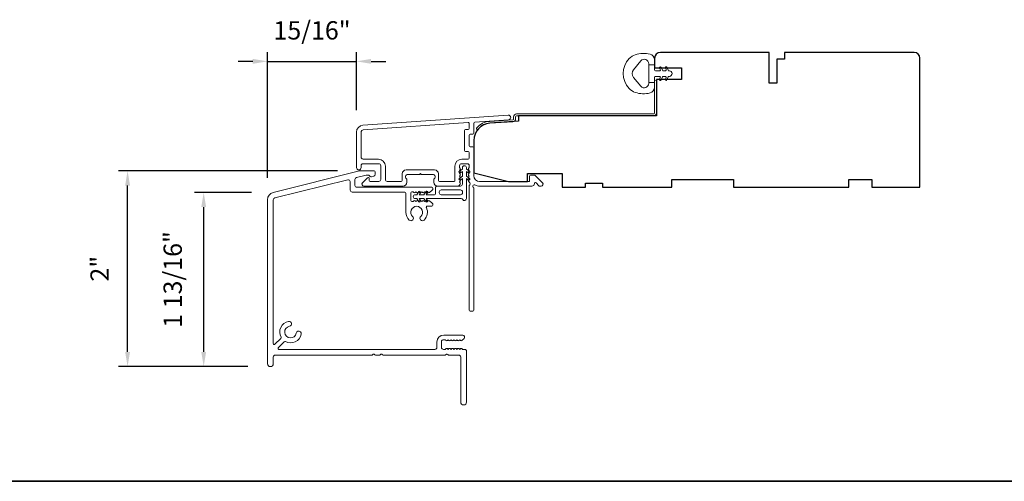
# Model space of a CAD drawing. Extents: x 3884 to 4107, y 3478 to 3578.
# Drawn here: x 3905 to 3915, y 3495 to 3500 of the extents above; entities that cross this region are included whole.
import ezdxf

# ---------------------------------------------------------------- set-up
doc = ezdxf.new("R2010")
doc.units = 0
doc.header["$LTSCALE"] = 250
doc.header["$MEASUREMENT"] = 0
doc.header["$PDMODE"] = 3
doc.header["$PDSIZE"] = -2
doc.layers.get('DEFPOINTS').update_dxf_attribs({"color": 2, "linetype": 'CONTINUOUS'})
for name, color, linetype, lineweight in [('8', 7, 'CONTINUOUS', 35), ('Accessory Retainer Clip', 30, 'CONTINUOUS', 9), ('Dimensions', 2, 'CONTINUOUS', 15), ('Frame & Sash Cladding', 3, 'CONTINUOUS', 15), ('Jamb Liner', 230, 'CONTINUOUS', 9), ('Sill Nose', 140, 'CONTINUOUS', 15), ('Weather-Strip', 6, 'CONTINUOUS', 9), ('Wood', 7, 'CONTINUOUS', 25)]:
    doc.layers.add(name, color=color, linetype=linetype, lineweight=lineweight)
doc.styles.add('ROMANS', font='romans')
doc.dimstyles.new('LWDEC', dxfattribs={"dimscale": 20, "dimtxt": 2.5, "dimasz": 2, "dimexe": 1.25, "dimexo": 3, "dimgap": 2, "dimtad": 1, "dimtoh": 1, "dimdec": 0, "dimzin": 11, "dimdsep": 46, "dimtxsty": 'ROMANS', "dimcen": 0, "dimdle": 1.5, "dimazin": 0, "dimtfac": 1, "dimtdec": 0, "dimtix": 1, "dimtmove": 0, "dimatfit": 3, "dimfxl": 0, "dimtzin": 0, "dimarcsym": 0})

# ---------------------------------------------------------------- blocks, each defined once
blk = doc.blocks.new('*D384')
at = {"layer": 'DEFPOINTS', "color": 0}
for p in [(3908.737, 3499.323), (3908.737, 3498.598), (3907.826, 3497.907)]:
    blk.add_point(p, dxfattribs=at)
at = {"layer": 'Dimensions', "color": 0, "lineweight": -2}
for p, q in [((3907.676, 3499.323), (3907.526, 3499.323)), ((3907.826, 3498.132), (3907.826, 3499.416)), ((3907.826, 3499.323), (3908.737, 3499.323)), ((3908.737, 3498.823), (3908.737, 3499.416)), ((3908.887, 3499.323), (3909.037, 3499.323))]:
    blk.add_line(p, q, dxfattribs=at)
at = {"layer": 'Dimensions', "color": 0}
for points in [[(3907.676, 3499.348), (3907.676, 3499.298), (3907.826, 3499.323)], [(3908.887, 3499.348), (3908.887, 3499.298), (3908.737, 3499.323)]]:
    blk.add_solid(points, dxfattribs=at)
at = {"layer": 'Dimensions', "color": 0, "insert": (3908.282, 3499.616), "char_height": 0.1875, "attachment_point": 5, "style": 'ROMANS'}
blk.add_mtext('15/16"', dxfattribs=at)
blk = doc.blocks.new('*D385')
at = {"layer": 'DEFPOINTS', "color": 0}
for p in [(3907.173, 3497.983), (3907.886, 3497.983), (3907.85, 3496.201)]:
    blk.add_point(p, dxfattribs=at)
at = {"layer": 'Dimensions', "color": 0, "lineweight": -2}
for p, q in [((3907.661, 3497.983), (3907.079, 3497.983)), ((3907.173, 3496.351), (3907.173, 3497.833)), ((3907.625, 3496.201), (3907.079, 3496.201))]:
    blk.add_line(p, q, dxfattribs=at)
at = {"layer": 'Dimensions', "color": 0}
for points in [[(3907.148, 3497.833), (3907.198, 3497.833), (3907.173, 3497.983)], [(3907.148, 3496.351), (3907.198, 3496.351), (3907.173, 3496.201)]]:
    blk.add_solid(points, dxfattribs=at)
at = {"layer": 'Dimensions', "color": 0, "insert": (3906.88, 3497.092), "char_height": 0.1875, "attachment_point": 5, "rotation": 90, "style": 'ROMANS'}
blk.add_mtext('1 13/16"', dxfattribs=at)
blk = doc.blocks.new('*D386')
at = {"layer": 'DEFPOINTS', "color": 0}
for p in [(3906.394, 3498.203), (3908.766, 3498.203), (3907.85, 3496.201)]:
    blk.add_point(p, dxfattribs=at)
at = {"layer": 'Dimensions', "color": 0, "lineweight": -2}
for p, q in [((3908.541, 3498.203), (3906.3, 3498.203)), ((3906.394, 3496.351), (3906.394, 3498.053)), ((3907.625, 3496.201), (3906.3, 3496.201))]:
    blk.add_line(p, q, dxfattribs=at)
at = {"layer": 'Dimensions', "color": 0}
for points in [[(3906.369, 3498.053), (3906.419, 3498.053), (3906.394, 3498.203)], [(3906.369, 3496.351), (3906.419, 3496.351), (3906.394, 3496.201)]]:
    blk.add_solid(points, dxfattribs=at)
at = {"layer": 'Dimensions', "color": 0, "insert": (3906.132, 3497.202), "char_height": 0.1875, "attachment_point": 5, "rotation": 90, "style": 'ROMANS'}
blk.add_mtext('2"', dxfattribs=at)

msp = doc.modelspace()

# ---------------------------------------------------------------- linework, layer by layer
at = {"layer": '8', "linetype": 'Continuous'}
msp.add_line((3884.43801, 3495.02747), (3949.92453, 3495.02747), dxfattribs=at)
at = {"layer": 'Accessory Retainer Clip'}
msp.add_lwpolyline([(3909.82437, 3497.90938, 0.76185829), (3909.86155, 3497.91962), (3909.86155, 3498.12341), (3909.88168, 3498.10932, 1), (3909.89315, 3498.1257), (3909.86155, 3498.14783), (3909.86155, 3498.19686), (3909.88168, 3498.18276, 1), (3909.89315, 3498.19915), (3909.86155, 3498.22127), (3909.86155, 3498.23591, 1), (3909.82155, 3498.23591), (3909.82155, 3498.22127), (3909.78995, 3498.19915, 1), (3909.80142, 3498.18276), (3909.82155, 3498.19686), (3909.82155, 3498.14783), (3909.78995, 3498.1257, 1), (3909.80142, 3498.10932), (3909.82155, 3498.12341), (3909.82155, 3498.06694, -0.41421356), (3909.80187, 3498.04725), (3909.56492, 3498.04725, 0.41421356), (3909.54524, 3498.02757), (3909.54524, 3497.96883, -0.41421356), (3909.53539, 3497.95899), (3909.45136, 3497.95899), (3909.46546, 3497.97911, 1), (3909.44907, 3497.99059), (3909.42695, 3497.95899), (3909.37791, 3497.95899), (3909.39201, 3497.97911, 1), (3909.37563, 3497.99059), (3909.3535, 3497.95899), (3909.33886, 3497.95899, 1), (3909.33886, 3497.91899), (3909.3535, 3497.91899), (3909.37563, 3497.88739, 1), (3909.39201, 3497.89886), (3909.37791, 3497.91899), (3909.42695, 3497.91899), (3909.44907, 3497.88739, 1), (3909.46546, 3497.89886), (3909.45136, 3497.91899), (3909.80746, 3497.91899, -0.26425366), (3909.82437, 3497.90938)], format="xyb", dxfattribs=at)
msp.add_lwpolyline([(3909.8025, 3497.95836, 0.41421356), (3909.82218, 3497.97804), (3909.82218, 3497.9882, 0.41421356), (3909.8025, 3498.00788), (3909.60429, 3498.00788, 0.41421356), (3909.58461, 3497.9882), (3909.58461, 3497.97804, 0.41421356), (3909.60429, 3497.95836)], format="xyb", close=True, dxfattribs=at)
at = {"layer": 'Frame & Sash Cladding'}
for points in [[(3908.80311, 3498.66912, 0.39391048), (3908.73719, 3498.59843), (3908.73719, 3498.23623, 1), (3908.78444, 3498.23623), (3908.78444, 3498.25591, -0.41421356), (3908.80412, 3498.2756), (3908.96554, 3498.2756, -0.41421356), (3908.98522, 3498.25591), (3908.98522, 3498.11418, -0.41421356), (3908.96554, 3498.0945), (3908.87696, 3498.0945, -0.41421356), (3908.86711, 3498.10434), (3908.86711, 3498.12613, 0.66817864), (3908.85031, 3498.13309), (3908.79808, 3498.08086, 0.66817864), (3908.812, 3498.04725), (3909.21357, 3498.04725, 0.41421356), (3909.25294, 3498.08662), (3909.25294, 3498.11468, 0.23993165), (3909.24889, 3498.12264, -0.72633003), (3909.26278, 3498.16536), (3909.38089, 3498.16536), (3909.39073, 3498.17521), (3909.40058, 3498.16536), (3909.51869, 3498.16536, -0.72633003), (3909.53258, 3498.12264, 0.23993165), (3909.52853, 3498.11468), (3909.52853, 3498.08662, 0.41421356), (3909.5679, 3498.04725), (3909.77263, 3498.04725, 0.21342177), (3909.7873, 3498.05381), (3909.79968, 3498.06765, 0.38196601), (3909.79968, 3498.08077), (3909.79234, 3498.08897), (3909.79968, 3498.09718, 0.38196602), (3909.79968, 3498.1103), (3909.79234, 3498.1185), (3909.79968, 3498.1267, 0.38196602), (3909.79968, 3498.13983), (3909.79234, 3498.14803), (3909.79968, 3498.15623, 0.38196602), (3909.79968, 3498.16935), (3909.79234, 3498.17756), (3909.79968, 3498.18576, 0.38196602), (3909.79968, 3498.19888), (3909.79234, 3498.20708), (3909.79968, 3498.21529, 0.38196602), (3909.79968, 3498.22841), (3909.79234, 3498.23661), (3909.79234, 3498.25591, -0.41421356), (3909.81202, 3498.2756), (3909.87108, 3498.2756, -0.41421356), (3909.89076, 3498.25591), (3909.89076, 3498.23661), (3909.88343, 3498.22841, 0.38196602), (3909.88343, 3498.21529), (3909.89076, 3498.20708), (3909.88343, 3498.19888, 0.38196602), (3909.88343, 3498.18576), (3909.89076, 3498.17756), (3909.88343, 3498.16935, 0.38196602), (3909.88343, 3498.15623), (3909.89076, 3498.14803), (3909.88343, 3498.13983, 0.38196602), (3909.88343, 3498.1267), (3909.89076, 3498.1185), (3909.88343, 3498.1103, 0.38196602), (3909.88343, 3498.09718), (3909.89853, 3498.08029, -0.56126685), (3909.89076, 3498.05455), (3909.89076, 3496.77757, 0.41421356), (3909.90061, 3496.76773), (3909.92817, 3496.76773, 0.41421356), (3909.93801, 3496.77757), (3909.93801, 3498.02941, -1.11422524), (3909.94906, 3498.05871, 0.1176834), (3909.99706, 3498.04725), (3910.53327, 3498.04725, 0.42423613), (3910.55806, 3498.0729, -0.68057977), (3910.57486, 3498.0802), (3910.60492, 3498.05014, 0.19891237), (3910.61188, 3498.04725), (3910.62695, 3498.04725, 0.66817864), (3910.64087, 3498.08086), (3910.56515, 3498.15657, 0.19891237), (3910.55819, 3498.15946), (3910.51868, 3498.15946, 0.41421356), (3910.50884, 3498.14961), (3910.50884, 3498.0945), (3909.99706, 3498.0945, -0.41421356), (3909.93801, 3498.15355), (3909.93801, 3498.43898, 0.41421356), (3909.92817, 3498.44883), (3909.90058, 3498.44883, -0.41421356), (3909.89073, 3498.45867), (3909.89073, 3498.56964, -0.41421356), (3909.90058, 3498.57949), (3909.92817, 3498.57949, 0.41421356), (3909.93801, 3498.58933), (3909.93801, 3498.69195, -0.39391048), (3909.94716, 3498.70177), (3910.29395, 3498.72602, 1), (3910.29066, 3498.77314)], [(3909.88092, 3498.40158, -0.41421356), (3909.89076, 3498.39174), (3909.89076, 3498.33268, -0.41421356), (3909.88092, 3498.32284), (3909.81596, 3498.32284, 0.41421356), (3909.7451, 3498.25198), (3909.7451, 3498.10434, -0.41421356), (3909.73525, 3498.0945), (3909.58562, 3498.0945, -0.41421356), (3909.57577, 3498.10434), (3909.57577, 3498.17324, 0.41421356), (3909.5364, 3498.21261), (3909.24507, 3498.21261, 0.41421356), (3909.2057, 3498.17324), (3909.2057, 3498.10434, -0.41421356), (3909.19585, 3498.0945), (3909.05215, 3498.0945, -0.41421356), (3909.03247, 3498.11418), (3909.03247, 3498.25198, 0.41421356), (3908.9616, 3498.32284), (3908.80412, 3498.32284, -0.41421356), (3908.78444, 3498.34253), (3908.78444, 3498.59843, -0.39391048), (3908.80641, 3498.622), (3909.8802, 3498.69708, -0.43481237), (3909.89073, 3498.68726), (3909.89073, 3498.63657, -0.41421356), (3909.88089, 3498.62673), (3909.85333, 3498.62673, 0.41421356), (3909.84349, 3498.61689), (3909.84349, 3498.41142, 0.41421356), (3909.85333, 3498.40158)]]:
    msp.add_lwpolyline(points, format="xyb", close=True, dxfattribs=at)
at = {"layer": 'Jamb Liner'}
msp.add_lwpolyline([(3910.34549, 3498.73545, -0.39391048), (3910.33633, 3498.72563), (3910.10144, 3498.70921, 0.19617048), (3909.96798, 3498.64354, 1), (3909.9827, 3498.63047, -0.19617048), (3910.10282, 3498.68957), (3910.33771, 3498.706, 0.39391048), (3910.36517, 3498.73545), (3910.36517, 3498.75516, -0.41421356), (3910.37502, 3498.765), (3911.77856, 3498.765, 0.41421356), (3911.80808, 3498.79453), (3911.80808, 3499.11933, 1), (3911.7884, 3499.11933), (3911.7884, 3498.79453, -0.41421356), (3911.77856, 3498.78469), (3910.37502, 3498.78469, 0.41421356), (3910.34549, 3498.75516)], format="xyb", close=True, dxfattribs=at)
at = {"layer": 'Sill Nose'}
msp.add_lwpolyline([(3908.91858, 3498.20314, -0.41421356), (3908.92842, 3498.1933), (3908.92842, 3498.1679, -0.33945426), (3908.91383, 3498.14889), (3908.89163, 3498.14294, -0.36947792), (3908.86854, 3498.15398, 0.29674815), (3908.85954, 3498.15984), (3908.84143, 3498.15984, 0.06116262), (3908.83666, 3498.15925), (3908.73665, 3498.13432, 0.34432761), (3908.72173, 3498.11522), (3908.72173, 3498.05473, 0.41421356), (3908.74142, 3498.03504), (3909.50913, 3498.03504, -0.41421356), (3909.51897, 3498.0252), (3909.51897, 3498.02026, -0.21342329), (3909.51241, 3498.00559), (3909.4849, 3497.98098, -0.38196601), (3909.47178, 3497.98098), (3909.46358, 3497.98832), (3909.45538, 3497.98098, -0.38196601), (3909.44225, 3497.98098), (3909.43405, 3497.98832), (3909.42585, 3497.98098, -0.38196601), (3909.41272, 3497.98098), (3909.40452, 3497.98832), (3909.39632, 3497.98098, -0.38196601), (3909.3832, 3497.98098), (3909.375, 3497.98832), (3909.36679, 3497.98098, -0.38196601), (3909.35367, 3497.98098), (3909.34547, 3497.98832), (3909.33727, 3497.98098, -0.38196601), (3909.32414, 3497.98098), (3909.31594, 3497.98832), (3909.30225, 3497.98832, 0.41421356), (3909.29241, 3497.97848), (3909.29241, 3497.89974, 0.41421356), (3909.30225, 3497.88989), (3909.31594, 3497.88989), (3909.32414, 3497.89723, -0.38196601), (3909.33727, 3497.89723), (3909.34547, 3497.88989), (3909.35367, 3497.89723, -0.38196601), (3909.36679, 3497.89723), (3909.375, 3497.88989), (3909.3832, 3497.89723, -0.38196601), (3909.39632, 3497.89723), (3909.40452, 3497.88989), (3909.41272, 3497.89723, -0.38196601), (3909.42585, 3497.89723), (3909.43405, 3497.88989), (3909.44225, 3497.89723, -0.38196601), (3909.45538, 3497.89723), (3909.46358, 3497.88989), (3909.47178, 3497.89723, -0.38196601), (3909.4849, 3497.89723), (3909.51241, 3497.87263, -0.21342329), (3909.51897, 3497.85796), (3909.51897, 3497.85197, -0.41421356), (3909.50913, 3497.84213), (3909.46111, 3497.84213, 0.55307174), (3909.45224, 3497.828, -0.32643011), (3909.42887, 3497.70033, -1), (3909.39447, 3497.73661, 2.50842767), (3909.31192, 3497.73661, -1), (3909.27752, 3497.70033, -0.20586172), (3909.24319, 3497.78016), (3909.24319, 3497.96614, 0.41421356), (3909.22351, 3497.98583), (3908.6922, 3497.98583, -0.41421356), (3908.67252, 3498.00551), (3908.67252, 3498.09313, 0.48773259), (3908.64807, 3498.11223), (3907.90004, 3497.92573, 0.34432761), (3907.88512, 3497.90663), (3907.88512, 3496.43584, 0.66716495), (3907.9019, 3496.42886), (3907.96292, 3496.48954, 0.33337068), (3907.96462, 3496.50123, -0.50806921), (3908.04134, 3496.66368, -1), (3908.05098, 3496.61341, 1.88182129), (3908.1212, 3496.54289, -1), (3908.17143, 3496.53305, -0.50544145), (3908.00947, 3496.45656, 0.33065939), (3907.99786, 3496.45488), (3907.93674, 3496.3941, 0.66919327), (3907.94368, 3496.37728), (3909.54036, 3496.37728, 0.41421356), (3909.56004, 3496.39697), (3909.56004, 3496.45208, -0.41421356), (3909.63091, 3496.52295), (3909.82472, 3496.52295, -0.68850025), (3909.83784, 3496.48859), (3909.81523, 3496.46837, -0.38196601), (3909.80211, 3496.46837), (3909.79391, 3496.47571), (3909.78571, 3496.46837, -0.38196601), (3909.77258, 3496.46837), (3909.76438, 3496.47571), (3909.75618, 3496.46837, -0.38196601), (3909.74306, 3496.46837), (3909.73485, 3496.47571), (3909.72665, 3496.46837, -0.38196601), (3909.71353, 3496.46837), (3909.70533, 3496.47571), (3909.69712, 3496.46837, -0.38196601), (3909.684, 3496.46837), (3909.6758, 3496.47571), (3909.6676, 3496.46837, -0.38196601), (3909.65447, 3496.46837), (3909.64627, 3496.47571), (3909.62697, 3496.47571, 0.41421356), (3909.60728, 3496.45602), (3909.60728, 3496.39697, 0.41421356), (3909.62697, 3496.37728), (3909.64627, 3496.37728), (3909.65447, 3496.38462, -0.38196601), (3909.6676, 3496.38462), (3909.6758, 3496.37728), (3909.684, 3496.38462, -0.38196601), (3909.69712, 3496.38462), (3909.70533, 3496.37728), (3909.71353, 3496.38462, -0.38196601), (3909.72665, 3496.38462), (3909.73485, 3496.37728), (3909.74306, 3496.38462, -0.38196601), (3909.75618, 3496.38462), (3909.76438, 3496.37728), (3909.77258, 3496.38462, -0.38196601), (3909.78571, 3496.38462), (3909.79391, 3496.37728), (3909.80211, 3496.38462, -0.38196601), (3909.81523, 3496.38462), (3909.82344, 3496.37728), (3909.84377, 3496.37728, -0.41421356), (3909.86346, 3496.3576), (3909.86346, 3495.83791, -1), (3909.8044, 3495.83791), (3909.8044, 3496.29854, 0.41421356), (3909.78472, 3496.31823), (3909.67893, 3496.31823, -0.26794919), (3909.67041, 3496.32315, 0.57735027), (3909.65336, 3496.32315, -0.26794919), (3909.64484, 3496.31823), (3909.00964, 3496.31823, -0.26794919), (3909.00112, 3496.32315, 0.57735027), (3908.98407, 3496.32315, -0.26794919), (3908.97555, 3496.31823), (3908.9309, 3496.31823, -0.26794919), (3908.92238, 3496.32315, 0.57735027), (3908.90533, 3496.32315, -0.26794919), (3908.89681, 3496.31823), (3907.9048, 3496.31823, 0.41421356), (3907.88512, 3496.29854), (3907.88512, 3496.22961, -1), (3907.82606, 3496.22961), (3907.82606, 3497.90663, -0.34432761), (3907.88576, 3497.98303), (3908.76625, 3498.20256, -0.06116262), (3908.77101, 3498.20314)], format="xyb", close=True, dxfattribs=at)
at = {"layer": 'Weather-Strip'}
msp.add_lwpolyline([(3911.59106, 3499.39084, 0.12421487), (3911.52892, 3499.35165, 0.39999998), (3911.52892, 3499.04449, 0.12421487), (3911.59106, 3499.00531, 0.13984464), (3911.74224, 3498.99963, 0.34545439), (3911.78799, 3499.05795), (3911.78799, 3499.108), (3911.72794, 3499.108), (3911.78799, 3499.108), (3911.78799, 3499.15977, -0.41421356), (3911.798, 3499.16978), (3911.83836, 3499.16978, -0.53965061), (3911.84667, 3499.15712), (3911.83936, 3499.14024, 1), (3911.85531, 3499.13334), (3911.86873, 3499.16432, -0.29899601), (3911.87704, 3499.16978), (3911.89764, 3499.16978, -0.53965061), (3911.90595, 3499.15712), (3911.89864, 3499.14025, 1), (3911.91459, 3499.13334), (3911.92801, 3499.16432, -0.29899601), (3911.93632, 3499.16978), (3911.93947, 3499.16978, 1), (3911.93947, 3499.22637), (3911.93632, 3499.22637, -0.29899601), (3911.92801, 3499.23182), (3911.91459, 3499.26281, 1), (3911.89864, 3499.2559), (3911.90595, 3499.23903, -0.53965061), (3911.89763, 3499.22637), (3911.87704, 3499.22637, -0.29899601), (3911.86873, 3499.23183), (3911.85531, 3499.26281, 1), (3911.83936, 3499.2559), (3911.84667, 3499.23903, -0.53965061), (3911.83835, 3499.22637), (3911.798, 3499.22637, -0.41421356), (3911.78799, 3499.23638), (3911.78799, 3499.28815), (3911.72794, 3499.28815), (3911.72794, 3499.108), (3911.72794, 3499.09691, -0.70020754), (3911.6484, 3499.06796), (3911.57161, 3499.15947, -0.36397023), (3911.57161, 3499.23667), (3911.6484, 3499.32819, -0.70020754), (3911.72794, 3499.29924), (3911.72794, 3499.28815), (3911.78799, 3499.28815), (3911.78799, 3499.33819, 0.34545439), (3911.74224, 3499.39652, 0.13984464)], format="xyb", close=True, dxfattribs=at)
at = {"layer": 'Wood'}
msp.add_lwpolyline([(3911.89418, 3499.13902), (3911.89418, 3499.13902), (3911.80808, 3499.13902), (3911.80808, 3498.765), (3910.3954, 3498.765), (3910.3954, 3498.7104), (3910.10282, 3498.68994, 0.39391048), (3909.93801, 3498.51321), (3909.93801, 3498.1843), (3910.29234, 3498.09571), (3910.48919, 3498.09571), (3910.48919, 3498.17445), (3910.84352, 3498.17445), (3910.84352, 3498.03666), (3911.07974, 3498.03666), (3911.07974, 3498.07603), (3911.2569, 3498.07603), (3911.2569, 3498.03666), (3911.96556, 3498.03666), (3911.96556, 3498.1154), (3912.59548, 3498.1154), (3912.59548, 3498.03666), (3913.77658, 3498.03666), (3913.77658, 3498.1154), (3914.0128, 3498.1154), (3914.0128, 3498.03666), (3914.50493, 3498.03666), (3914.50493, 3499.35555, 0.41421356), (3914.44587, 3499.41461), (3913.11714, 3499.41461), (3913.11714, 3499.34571), (3913.0384, 3499.34571), (3913.0384, 3499.09965), (3912.95966, 3499.09965), (3912.95966, 3499.41461), (3911.84745, 3499.41461, 0.41421356), (3911.7884, 3499.35555), (3911.7884, 3499.25713), (3912.06399, 3499.25713), (3912.06399, 3499.13902)], format="xyb", close=True, dxfattribs=at)

# ---------------------------------------------------------------- dimensions: what is measured, and where the dimension line sits
at = {"layer": 'Dimensions'}
dim = msp.add_linear_dim(base=(3908.73719, 3499.32271), p1=(3907.82606, 3497.90663), p2=(3908.73719, 3498.59843), dimstyle='LWDEC', override={"dimscale": 0.075, "dimdec": 4, "dimlunit": 5, "dimpost": '"', "dimtdec": 4, "dimfrac": 2, "dimarcsym": 1}, dxfattribs=at)
dim.commit()
dim.dimension.update_dxf_attribs({"geometry": '*D384', "text_midpoint": (3908.28163, 3499.61557)})
for base, p1, p2, picture, middle in [((3906.39364, 3498.20256), (3907.84968, 3496.20068), (3908.76625, 3498.20256), '*D386', (3906.13203, 3497.20162)), ((3907.17291, 3497.983027), (3907.849678, 3496.200676), (3907.885756, 3497.983027), '*D385', (3906.880053, 3497.091852))]:
    dim = msp.add_linear_dim(base=base, p1=p1, p2=p2, angle=90, dimstyle='LWDEC', override={"dimscale": 0.075, "dimdec": 4, "dimlunit": 5, "dimpost": '"', "dimtdec": 4, "dimfrac": 2, "dimarcsym": 1}, dxfattribs=at)
    dim.commit()
    dim.dimension.update_dxf_attribs({"geometry": picture, "text_midpoint": middle})

doc.saveas('drawing.dxf')
